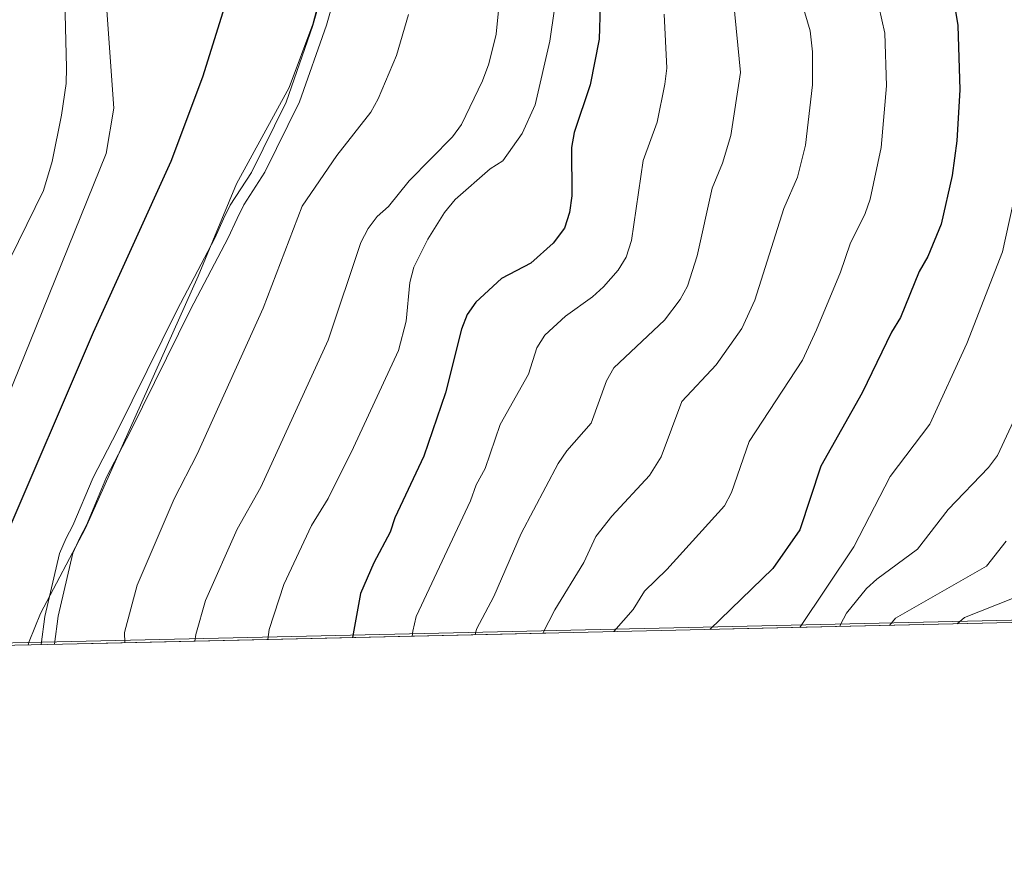
# Model space of a CAD drawing. Units: metres. Extents: x 655883 to 662839, y 702624 to 707408.
# Drawn here: x 657485 to 657649, y 702624 to 702762 of the extents above; entities that cross this region are included whole.
import ezdxf

# ---------------------------------------------------------------- set-up
doc = ezdxf.new("R2010")
doc.units = ezdxf.units.M
doc.header["$MEASUREMENT"] = 0
doc.linetypes.add('DGN Style 3', pattern=[108.43852993761469, 77.45609281258191, -30.98243712503277])
for name, color, linetype, lineweight in [('Elementos auxiliares', 7, 'Continuous', 5), ('Entidades rústicas y varios', 7, 'Continuous', 5), ('Relieve y altimetría', 7, 'Continuous', 5), ('Viales y ferrocarril', 7, 'Continuous', 5)]:
    doc.layers.add(name, color=color, linetype=linetype, lineweight=lineweight)

msp = doc.modelspace()

# ---------------------------------------------------------------- linework, layer by layer
at = {"layer": 'Elementos auxiliares', "color": 250, "linetype": 'Continuous', "lineweight": 5}
for p, q in [((657490.1300000001, 702658.3, 805.85), (657897.9199999999, 702667.52, 964.23)), ((657350.8899999999, 702655.1499999999, 774.95), (657490.1300000001, 702658.3, 805.85))]:
    msp.add_line(p, q, dxfattribs=at)
msp.add_3dface([(662838.6799999999, 702780.8800000001), (655986.44, 702624.3200000001), (655882.95, 707251.0700000001), (662730.5900000001, 707407.6499999999)], dxfattribs=at)
at = {"layer": 'Entidades rústicas y varios', "color": 92, "linetype": 'DGN Style 3', "lineweight": 5}
msp.add_polyline3d([(657897.9199999999, 702667.52, 964.23), (657490.1300000001, 702658.3, 805.85), (657350.8899999999, 702655.1499999999, 774.95)], dxfattribs=at)
at = {"layer": 'Relieve y altimetría', "color": 30, "linetype": 'Continuous', "lineweight": 5}
msp.add_line((657623.74, 702674.5, 855), (657614.79, 702661.1200000001, 855), dxfattribs=at)
at = {"layer": 'Relieve y altimetría', "color": 30, "linetype": 'Continuous', "lineweight": 5, "flags": 128}
for points, elevation in [([(657596.23, 702865.3700000001), (657596.98, 702864.81), (657597.1100000001, 702864.6300000001), (657599.1399999999, 702863.1799999999), (657606, 702859.4199999999), (657607.73, 702857.6100000001), (657611.6100000001, 702849.3200000001), (657613.97, 702841.3700000001), (657615.48, 702832.81), (657621.3600000001, 702791.6300000001), (657625.1100000001, 702772.49), (657627.3999999999, 702766.3600000001), (657628.8999999999, 702759.6699999999)], 845), ([(657607.98, 702863.53), (657609.1399999999, 702862.52), (657611, 702861.6300000001), (657614, 702861.22), (657619.1100000001, 702861.1799999999), (657621.51, 702860.4099999999), (657624.3, 702858), (657625.4299999999, 702855.8), (657636.01, 702814.01), (657645.52, 702781.8300000001), (657647.96, 702775.8900000001), (657650.0800000001, 702769.3), (657651.3200000001, 702762.78), (657651.73, 702758.8800000001), (657651.8800000001, 702750.76), (657651.0700000001, 702739.03), (657650.0700000001, 702731.22), (657648.3899999999, 702723.3900000001), (657642.47, 702708.23), (657636.3400000001, 702694.81), (657629.77, 702686.1499999999), (657623.74, 702674.5)], 855), ([(657486.9099999999, 702658.22), (657487.05, 702658.81), (657488.94, 702663.4299999999), (657496.4199999999, 702677.5900000001), (657515.0900000001, 702719.3800000001), (657521.4199999999, 702734.6699999999), (657530.1300000001, 702750.6799999999), (657534.06, 702761.1400000001), (657535.3600000001, 702766.05), (657536.3500000001, 702772.1799999999), (657536.53, 702775.3300000001), (657535.1599999999, 702795.3400000001), (657533.51, 702803.8800000001), (657529.9099999999, 702816.8999999999), (657528.0900000001, 702821.97), (657526.73, 702824.4199999999), (657522.8700000001, 702827.5900000001), (657518.01, 702829.46), (657504.54, 702832.76), (657499.0900000001, 702833.31), (657496.5700000001, 702833.26), (657494.1300000001, 702832.7), (657491.8400000001, 702831.51), (657484.1300000001, 702824.48)], 805), ([(657480.8600000001, 702793.47), (657485.72, 702795.8500000001), (657490.6499999999, 702797.03), (657495.6699999999, 702797.23), (657498.31, 702796.3500000001), (657499.54, 702794.9299999999), (657499.8600000001, 702793.03), (657500.0700000001, 702787.95), (657499.47, 702774.53), (657499.56, 702768.9099999999), (657501.0700000001, 702747.24), (657499.8, 702739.74), (657488.27, 702711.1499999999), (657474.74, 702677.78)], 795.0000000000001), ([(657480.31, 702783.06), (657485.56, 702783.6000000001), (657488.3200000001, 702783.49), (657489.5800000001, 702782.52), (657491.05, 702780.5), (657492.44, 702775.51), (657492.94, 702767.3300000001), (657493.27, 702753.9199999999), (657493.2, 702751.3300000001), (657492.44, 702746.0900000001), (657490.8600000001, 702738.3800000001), (657489.4199999999, 702733.5700000001), (657478.26, 702710.8900000001)], 790), ([(657602.8800000001, 702774.7), (657604.9299999999, 702753.1400000001), (657603.3500000001, 702742.6799999999), (657601.99, 702738.0900000001), (657600.26, 702733.95), (657597.75, 702722.76), (657596.1599999999, 702717.71), (657594.95, 702715.52), (657592.3600000001, 702712.0700000001), (657583.97, 702704.1699999999), (657582.72, 702702), (657580.23, 702694.97), (657576.1699999999, 702690.3800000001), (657574.74, 702688.3200000001), (657568.6300000001, 702676.6799999999), (657564.0800000001, 702666.25), (657561.22, 702660.81), (657560.98, 702659.8999999999)], 835), ([(657565.21, 702767.3600000001), (657564.47, 702759.49), (657563.24, 702754.6000000001), (657562.1699999999, 702751.79), (657558.72, 702744.54), (657557.2, 702742.45), (657550.06, 702735.1799999999), (657546.6300000001, 702730.94), (657544.76, 702729.24), (657543.22, 702727.27), (657542.02, 702724.98), (657536.6300000001, 702708.73), (657525.46, 702684.3800000001), (657521.55, 702677.4099999999), (657516.28, 702665.6000000001), (657514.69, 702659.97), (657514.53, 702658.8500000001)], 815), ([(657614.76, 702766.06), (657616.5, 702760.04), (657616.8700000001, 702756.5800000001), (657616.8899999999, 702751.0800000001), (657615.74, 702741.1100000001), (657614.3800000001, 702735.78), (657612.1200000001, 702730.6100000001), (657607.3500000001, 702715.4099999999), (657605.2, 702710.69), (657600.94, 702704.69), (657595.24, 702698.5800000001), (657591.8300000001, 702689.3900000001), (657589.8899999999, 702686.3), (657583.6499999999, 702679.55), (657580.98, 702676.1699999999), (657578.98, 702671.8700000001), (657574.2, 702664.04), (657572.21, 702660.1499999999)], 840), ([(657574.1300000001, 702763.73), (657573.3600000001, 702758.3400000001), (657570.9099999999, 702747.76), (657568.76, 702743.03), (657565.5700000001, 702738.52), (657563.47, 702737.1599999999), (657557.6599999999, 702732.0700000001), (657555.8800000001, 702729.94), (657553.1399999999, 702725.51), (657550.8400000001, 702720.8400000001), (657550.1300000001, 702718.3), (657549.55, 702711.8999999999), (657548.29, 702707.04), (657540.8200000001, 702690.94), (657536.6200000001, 702682.51), (657533.8700000001, 702678.03), (657529.25, 702668.23)], 820), ([(657549.9099999999, 702762.77), (657547.95, 702755.98), (657544.9099999999, 702748.76), (657543.6699999999, 702746.5900000001), (657538.0700000001, 702739.3800000001), (657532.3200000001, 702730.97), (657525.8600000001, 702714.06), (657514.8800000001, 702689.8600000001), (657511.0900000001, 702682.44), (657504.94, 702668.1000000001), (657502.8400000001, 702660.28), (657502.8999999999, 702658.5800000001)], 810), ([(657592.28, 702762.8200000001), (657592.72, 702753.8500000001), (657592.4199999999, 702751.22), (657591.1399999999, 702744.8900000001), (657588.8200000001, 702738.56), (657586.8999999999, 702725.29), (657585.98, 702722.51), (657584.6599999999, 702720.3800000001), (657582.24, 702717.5900000001), (657580.44, 702715.9199999999), (657575.94, 702712.75), (657572.53, 702709.6100000001), (657571.22, 702707.47), (657569.81, 702703.1400000001), (657565.1300000001, 702694.76), (657562.6100000001, 702687.47), (657561.1200000001, 702684.79), (657560.2, 702682.0900000001), (657551.22, 702662.9299999999), (657550.6200000001, 702660.5), (657550.52, 702659.6599999999)], 830), ([(657628.8999999999, 702759.6699999999), (657629.1799999999, 702750.96), (657628.27, 702740.72), (657626.44, 702732.1499999999), (657625.6399999999, 702729.78), (657623.1300000001, 702724.72), (657621.54, 702720.03), (657617.56, 702710.45), (657615.25, 702705.46), (657606.4199999999, 702691.9299999999), (657603.44, 702683.49), (657602.28, 702681.28), (657592.73, 702670.72), (657589.02, 702667.1300000001), (657587.1699999999, 702664.0700000001), (657583.97, 702660.4199999999)], 845), ([(657650.8999999999, 702696.8500000001), (657647.56, 702689.6200000001), (657646.05, 702687.6300000001), (657639.3899999999, 702680.69), (657634.3200000001, 702674.0700000001), (657627.56, 702669.1100000001), (657625.8500000001, 702667.5700000001), (657622.55, 702663.48), (657621.53, 702661.5900000001), (657621.4299999999, 702661.27)], 860), ([(657648.98, 702675.45), (657645.71, 702671.3), (657630.6599999999, 702662.6499999999), (657629.6300000001, 702661.46)], 865), ([(657529.25, 702668.23), (657526.8600000001, 702660.78), (657526.6100000001, 702659.1200000001)], 820), ([(657655.6300000001, 702668.1499999999), (657642.1100000001, 702662.79), (657640.8800000001, 702661.71)], 870)]:
    msp.add_lwpolyline(points, dxfattribs=dict(at, elevation=elevation))
at = {"layer": 'Relieve y altimetría', "color": 30, "linetype": 'Continuous', "lineweight": 25, "flags": 128}
for points, elevation in [([(657485.3300000001, 702805.1200000001), (657490.74, 702807.6699999999), (657498.4299999999, 702811.99), (657500.81, 702812.77), (657503.6699999999, 702813.1000000001), (657509.54, 702812.95), (657512.94, 702812.1100000001), (657515.3700000001, 702811), (657517.4199999999, 702809.5700000001), (657519.22, 702807.53), (657520.6499999999, 702804.95), (657522.5800000001, 702799.49), (657523.06, 702785.1400000001), (657522.8999999999, 702781.9299999999), (657521.8700000001, 702774.22), (657520.24, 702766.76), (657515.8, 702752.3900000001), (657510.52, 702738.3700000001), (657497.6499999999, 702710.02), (657482.71, 702675.1000000001)], 800), ([(657581.8899999999, 702769.77), (657581.55, 702758.6599999999), (657580.05, 702751.1000000001), (657577.3800000001, 702743.1699999999), (657576.96, 702740.7), (657576.99, 702732.72), (657576.6100000001, 702729.9299999999), (657575.79, 702727.31), (657573.9299999999, 702724.8700000001), (657570.19, 702721.54), (657565.3500000001, 702718.98), (657561.0900000001, 702715.05), (657559.6699999999, 702712.99), (657558.7, 702710.5700000001), (657556.04, 702700), (657552.47, 702689.53), (657547.6799999999, 702679.3200000001), (657546.9099999999, 702676.94), (657544.1799999999, 702671.8400000001), (657541.96, 702666.74), (657540.6300000001, 702659.44)], 824.9999999999999), ([(657640.03, 702766.7), (657640.99, 702760.96), (657641.3300000001, 702750.27), (657640.8300000001, 702741.8400000001), (657640.06, 702736.04), (657638.24, 702728.01), (657636.03, 702722.6200000001), (657634.5700000001, 702720.1200000001), (657631.47, 702712.53), (657629.96, 702710.0900000001), (657625.1200000001, 702700), (657618.29, 702687.8600000001), (657614.78, 702677.3200000001), (657610.3, 702670.8800000001), (657599.8600000001, 702660.78)], 850)]:
    msp.add_lwpolyline(points, dxfattribs=dict(at, elevation=elevation))
at = {"layer": 'Viales y ferrocarril', "color": 250, "linetype": 'Continuous', "lineweight": 5}
msp.add_polyline3d([(657489.05, 702658.27, 805.79), (657489.6499999999, 702662.95, 805.77), (657492.0700000001, 702673.3900000001, 804.9300000000001), (657493.2, 702675.8999999999, 804.91), (657494.31, 702678, 804.07), (657497.6399999999, 702685.99, 804.07), (657501.6300000001, 702693.6400000001, 804.1), (657511.5800000001, 702713.81, 804.91), (657517.8200000001, 702725.69, 804.9300000000001), (657519.29, 702728.8800000001, 805.79), (657520.3800000001, 702731.1400000001, 805.79), (657523.8899999999, 702736.56, 805.79), (657529.6599999999, 702748.21, 805.79), (657534.1000000001, 702760.94, 806.03), (657538.6499999999, 702777.01, 807.1800000000001)], dxfattribs=at)
at = {"layer": 'Viales y ferrocarril', "color": 250, "linetype": 'DGN Style 3', "lineweight": 5}
msp.add_polyline3d([(657491.28, 702658.3200000001, 805.91), (657491.8800000001, 702663, 805.89), (657494.3, 702673.44, 805.0500000000001), (657495.4299999999, 702675.95, 805.03), (657496.54, 702678.05, 804.19), (657499.8700000001, 702686.04, 804.19), (657503.8600000001, 702693.69, 804.22), (657513.81, 702713.8600000001, 805.03), (657520.05, 702725.74, 805.0500000000001), (657521.52, 702728.9299999999, 805.91), (657522.6100000001, 702731.19, 805.91), (657526.1200000001, 702736.6100000001, 805.91), (657531.8899999999, 702748.26, 805.91), (657536.3300000001, 702760.99, 806.15), (657540.8800000001, 702777.06, 807.3000000000001)], dxfattribs=at)

doc.saveas('drawing.dxf')
